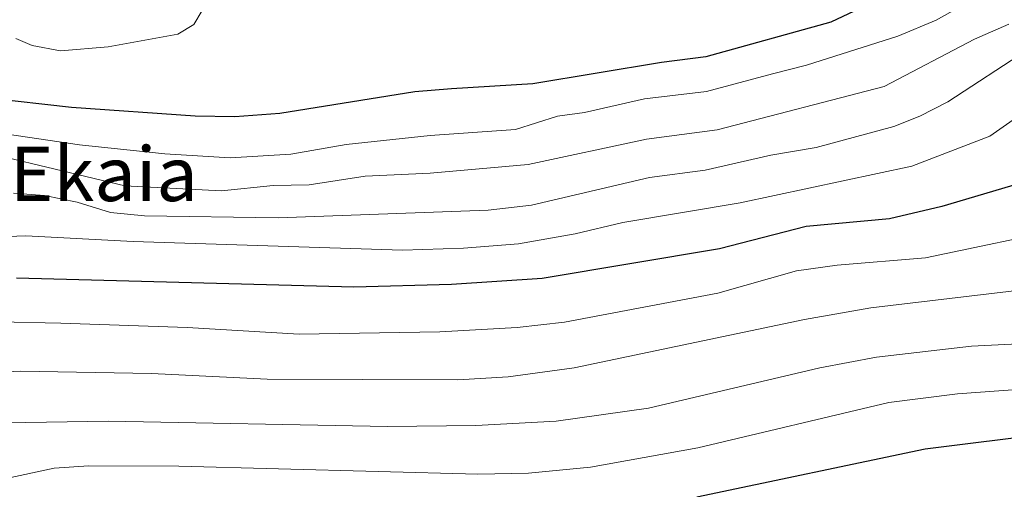
# Model space of a CAD drawing. Units: metres. Extents: x 658117 to 661592, y 4751073 to 4753465.
# Drawn here: x 660031 to 660176, y 4753213 to 4753282 of the extents above; entities that cross this region are included whole.
import ezdxf
from ezdxf.enums import TextEntityAlignment as Align

# ---------------------------------------------------------------- set-up
doc = ezdxf.new("R2010")
doc.units = ezdxf.units.M
doc.header["$MEASUREMENT"] = 0
for name, color, linetype, lineweight in [('Curva de nivel maestra', 36, 'Continuous', 30), ('Curva de nivel normal', 36, 'Continuous', 0), ('Texto cartográfico', 19, 'Continuous', 0)]:
    doc.layers.add(name, color=color, linetype=linetype, lineweight=lineweight)
doc.styles.add('Arial', font='txt', dxfattribs={"height": 0.2})

# ---------------------------------------------------------------- blocks, each defined once
blk = doc.blocks.new('*U187')
at = {"layer": 'Curva de nivel normal', "color": 36, "linetype": 'Continuous', "lineweight": 0}
blk.add_polyline3d([(660030.64, 4753292.58, 820), (660033.95, 4753292.08, 820), (660036.04, 4753290.1, 820), (660049.72, 4753289.04, 820), (660056.75, 4753287.35, 820), (660057.76, 4753283.85, 820), (660056.55, 4753281.75, 820), (660054.18, 4753280.36, 820), (660043.91, 4753278.46, 820), (660036.91, 4753277.88, 820), (660032.7, 4753278.66, 820), (660030.3, 4753279.69, 820)], dxfattribs=at)
blk = doc.blocks.new('*U198')
at = {"layer": 'Curva de nivel normal', "color": 36, "linetype": 'Continuous', "lineweight": 0}
blk.add_polyline3d([(660186, 4753251.9, 855), (660164.43, 4753247.38, 855), (660151.38, 4753246.29, 855), (660145.39, 4753245.44, 855), (660133.8, 4753242.18, 855), (660111.2, 4753237.89, 855), (660104.24, 4753237.12, 855), (660092.8, 4753236.45, 855), (660072.08, 4753236.11, 855), (660055.58, 4753237.09, 855), (660036.92, 4753237.75, 855), (660027.7, 4753237.92, 855)], dxfattribs=at)
blk = doc.blocks.new('*U209')
at = {"layer": 'Curva de nivel normal', "color": 36, "linetype": 'Continuous', "lineweight": 0}
blk.add_polyline3d([(660010.41, 4753229.73, 860), (660030.97, 4753230.66, 860), (660050.33, 4753230.3, 860), (660067.34, 4753229.5, 860), (660095.48, 4753229.39, 860), (660102.88, 4753229.83, 860), (660112.64, 4753231.17, 860), (660146.58, 4753238.3, 860), (660156.39, 4753240.01, 860), (660196.94, 4753244.81, 860)], dxfattribs=at)
blk = doc.blocks.new('*U212')
at = {"layer": 'Curva de nivel normal', "color": 36, "linetype": 'Continuous', "lineweight": 0}
blk.add_polyline3d([(659999.69, 4753209.73, 870), (660021.56, 4753213.26, 870), (660035.95, 4753216.38, 870), (660041.08, 4753216.7, 870), (660054.32, 4753216.66, 870), (660098.42, 4753215.48, 870), (660105.89, 4753215.64, 870), (660115.04, 4753216.51, 870), (660130.85, 4753219.36, 870), (660159.03, 4753226.05, 870), (660169.15, 4753227.32, 870), (660186.78, 4753228.62, 870)], dxfattribs=at)
blk = doc.blocks.new('*U220')
at = {"layer": 'Curva de nivel normal', "color": 36, "linetype": 'Continuous', "lineweight": 0}
blk.add_polyline3d([(660183.27, 4753271.84, 845), (660173.9, 4753265.32, 845), (660162.42, 4753260.89, 845), (660137.09, 4753255.47, 845), (660119.78, 4753252.57, 845), (660112.78, 4753250.91, 845), (660104.43, 4753249.44, 845), (660096.32, 4753248.78, 845), (660087.33, 4753248.48, 845), (660047.6, 4753249.76, 845), (660031.77, 4753250.62, 845), (660014.54, 4753249.97, 845)], dxfattribs=at)
blk = doc.blocks.new('*U236')
at = {"layer": 'Curva de nivel normal', "color": 36, "linetype": 'Continuous', "lineweight": 0}
blk.add_polyline3d([(660029.98, 4753256.9, 840), (660034.54, 4753256.55, 840), (660039.36, 4753255.6, 840), (660044.25, 4753254.06, 840), (660049.28, 4753253.57, 840), (660068.99, 4753253.29, 840), (660099.97, 4753254.39, 840), (660106.33, 4753255.15, 840), (660123.74, 4753259.21, 840), (660131.94, 4753260.3, 840), (660141.61, 4753262.49, 840), (660148.29, 4753263.65, 840), (660159.75, 4753266.72, 840), (660163.6, 4753268.24, 840), (660167.73, 4753270.37, 840), (660179.45, 4753278.05, 840)], dxfattribs=at)
blk = doc.blocks.new('*U237')
at = {"layer": 'Curva de nivel normal', "color": 36, "linetype": 'Continuous', "lineweight": 0}
blk.add_polyline3d([(660028.72, 4753223.06, 865), (660043.97, 4753223.32, 865), (660085.11, 4753222.51, 865), (660098.14, 4753222.65, 865), (660109.96, 4753223.28, 865), (660123.57, 4753225.2, 865), (660148.86, 4753231.18, 865), (660157.2, 4753232.75, 865), (660171.22, 4753234.36, 865), (660184.04, 4753234.97, 865)], dxfattribs=at)
blk = doc.blocks.new('*U244')
at = {"layer": 'Curva de nivel maestra', "color": 36, "linetype": 'Continuous', "lineweight": 30}
blk.add_polyline3d([(660178.28, 4753258.34, 850), (660166.83, 4753254.94, 850), (660159.12, 4753253.12, 850), (660146.82, 4753251.99, 850), (660134.04, 4753248.7, 850), (660107.93, 4753244.33, 850), (660094.54, 4753243.42, 850), (660080.14, 4753243.05, 850), (660030.42, 4753244.37, 850)], dxfattribs=at)
blk = doc.blocks.new('*U249')
at = {"layer": 'Curva de nivel maestra', "color": 36, "linetype": 'Continuous', "lineweight": 30}
blk.add_polyline3d([(660130.73, 4753212.16, 875), (660164.37, 4753219.24, 875), (660182.93, 4753221.51, 875)], dxfattribs=at)
blk = doc.blocks.new('*U254')
at = {"layer": 'Curva de nivel maestra', "color": 36, "linetype": 'Continuous', "lineweight": 30}
blk.add_polyline3d([(660180.87, 4753294.37, 825), (660169.27, 4753290.5, 825), (660165.17, 4753288.66, 825), (660160.12, 4753285.66, 825), (660155.57, 4753284.54, 825), (660150.48, 4753282.1, 825), (660132.02, 4753277, 825), (660125.52, 4753276.19, 825), (660106.54, 4753273.02, 825), (660094.54, 4753272.27, 825), (660089.14, 4753271.83, 825), (660069.23, 4753268.65, 825), (660062.6, 4753268.17, 825), (660056.73, 4753268.28, 825), (660038.52, 4753269.51, 825), (660026.23, 4753270.92, 825)], dxfattribs=at)

msp = doc.modelspace()

# ---------------------------------------------------------------- linework, layer by layer
at = {"layer": 'Curva de nivel normal', "color": 36, "linetype": 'Continuous', "lineweight": 0}
for points in [[(660019.64, 4753266.98, 830), (660039.71, 4753264.02, 830), (660052.26, 4753262.68, 830), (660061.91, 4753262.12, 830), (660070.83, 4753262.67, 830), (660079.01, 4753264.06, 830), (660091.39, 4753265.42, 830), (660103.96, 4753266.3, 830), (660110.18, 4753268.26, 830), (660114.16, 4753268.82, 830), (660122.98, 4753270.81, 830), (660132.15, 4753271.9, 830), (660141.86, 4753274.48, 830), (660146.9, 4753275.77, 830), (660160.34, 4753280.06, 830), (660166, 4753282.42, 830), (660173.62, 4753286.74, 830), (660181.09, 4753289.11, 830)], [(660029.14, 4753262.11, 835), (660046.39, 4753258.01, 835), (660060.63, 4753257.25, 835), (660068.24, 4753258.03, 835), (660073.56, 4753258.14, 835), (660081.82, 4753259.43, 835), (660091.37, 4753259.87, 835), (660105.86, 4753261.15, 835), (660123.3, 4753264.85, 835), (660133.71, 4753266.26, 835), (660158.31, 4753272.62, 835), (660171.64, 4753279.6, 835), (660176.73, 4753281.82, 835)]]:
    msp.add_polyline3d(points, dxfattribs=at)

# ---------------------------------------------------------------- block references
at = {"layer": 'Curva de nivel maestra', "color": 36, "linetype": 'Continuous', "lineweight": 30}
for name in ['*U249', '*U244', '*U254']:
    msp.add_blockref(name, (0, 0), dxfattribs=at)
at = {"layer": 'Curva de nivel normal', "color": 36, "linetype": 'Continuous', "lineweight": 0}
for name in ['*U212', '*U237', '*U209', '*U198', '*U220', '*U236', '*U187']:
    msp.add_blockref(name, (0, 0), dxfattribs=at)

# ---------------------------------------------------------------- texts
at = {"layer": 'Texto cartográfico', "color": 19, "linetype": 'Continuous', "lineweight": 0, "style": 'Arial'}
msp.add_text('Campo de Ekaia', height=8, dxfattribs=at).set_placement((660016.14, 4753259.74), align=Align.MIDDLE_CENTER)

doc.saveas('drawing.dxf')
